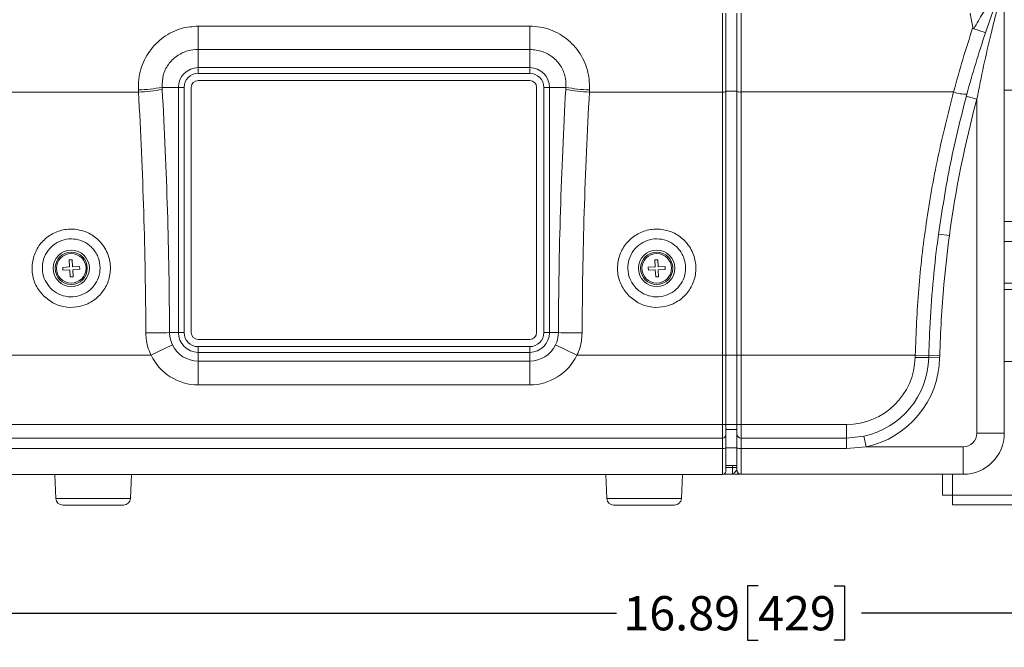
# Paper-space layout 'Sheet1' of a CAD drawing. Units: inches. Extents: x 0.9 to 41.7, y 0.4 to 26.5.
# Drawn here: x 7.5 to 16.5, y 6.9 to 12.6 of the extents above; entities that cross this region are included whole.
import ezdxf

# ---------------------------------------------------------------- set-up
doc = ezdxf.new("R2010")
doc.units = ezdxf.units.IN
doc.header["$MEASUREMENT"] = 0
doc.layers.add('SLD-0', color=7, linetype='Continuous')
doc.styles.add('SLDTEXTSTYLE0', font='TXT', dxfattribs={"width": 0.75})
doc.dimstyles.new('SLDDIMSTYLE7', dxfattribs={"dimtxt": 0.3125, "dimasz": 0.39, "dimexe": 0, "dimexo": 0.0625, "dimgap": 0.078125, "dimtad": 0, "dimtih": 1, "dimtoh": 1, "dimlfac": 0.833333, "dimrnd": 1e-09, "dimzin": 12, "dimdsep": 46, "dimtxsty": 'SLDTEXTSTYLE0', "dimsah": 1, "dimcen": 0.09, "dimadec": 0, "dimazin": 3, "dimtfac": 1, "dimtofl": 0, "dimtmove": 0, "dimatfit": 3, "dimfxl": 0, "dimfrac": 2, "dimtolj": 1, "dimtzin": 12, "dimarcsym": 0})

# ---------------------------------------------------------------- blocks, each defined once
blk = doc.blocks.new('_D_19')
at = {"layer": 'SLD-0', "ltscale": 2.5}
for p, q in [((22.5289, 11.7035), (22.5289, 6.9244)), ((5.6364, 8.6892), (5.6364, 6.9244)), ((14.2557, 7.4852), (14.1606, 7.4852)), ((14.1606, 7.4852), (14.1606, 6.9886)), ((14.9484, 7.4852), (15.0434, 7.4852)), ((15.0434, 7.4852), (15.0434, 6.9886)), ((5.6364, 7.2369), (12.9656, 7.2369)), ((22.5289, 7.2369), (15.1997, 7.2369)), ((14.1606, 6.9886), (14.2557, 6.9886)), ((15.0434, 6.9886), (14.9484, 6.9886))]:
    blk.add_line(p, q, dxfattribs=at)
for points in [[(5.6364, 7.2369), (6.0264, 7.1719), (6.0264, 7.3019)], [(22.5289, 7.2369), (22.1389, 7.3019), (22.1389, 7.1719)]]:
    blk.add_solid(points, dxfattribs=at)
at = {"layer": 'SLD-0', "ltscale": 2.5, "char_height": 0.3125, "attachment_point": 1, "style": 'SLDTEXTSTYLE0'}
for s, insert in [('16.89', (13.0268, 7.3915)), ('429', (14.2557, 7.3915))]:
    blk.add_mtext(s, dxfattribs=dict(at, insert=insert))

psp = doc.layouts.new('Sheet1')

# ---------------------------------------------------------------- linework, layer by layer
at = {"color": 7, "linetype": 'Continuous', "lineweight": 15, "ltscale": 2.5}
for p, q in [((16.5014, 13.0257), (16.5014, 8.8772)), ((13.9314, 11.9883), (13.9314, 12.7067)), ((13.9614, 12.7067), (13.9614, 11.9912)), ((14.0614, 11.9926), (14.0614, 12.7072)), ((14.1014, 12.7072), (14.1014, 11.9888)), ((9.1489, 12.5898), (12.1739, 12.5898)), ((9.1489, 12.3772), (9.1489, 12.5898)), ((12.1739, 12.3772), (12.1739, 12.5898)), ((12.1739, 12.3772), (9.1489, 12.3772)), ((9.1489, 12.3772), (9.1489, 12.211)), ((12.1739, 12.3772), (12.1739, 12.211)), ((9.1489, 12.211), (12.1739, 12.211)), ((9.1489, 12.159), (9.1489, 12.211)), ((12.1739, 12.159), (9.1489, 12.159)), ((12.1739, 12.159), (12.1739, 12.211)), ((12.1737, 12.0939), (9.1491, 12.0939)), ((8.6051, 11.9883), (6.0982, 11.9883)), ((8.8206, 12.0312), (8.9691, 12.0312)), ((8.9691, 9.7942), (8.9691, 12.0312)), ((9.021, 12.0312), (8.9691, 12.0312)), ((9.021, 12.0312), (9.021, 9.7942)), ((9.0866, 12.0314), (9.0866, 9.7942)), ((12.2362, 9.7942), (12.2362, 12.0314)), ((12.3537, 12.0312), (12.3018, 12.0312)), ((12.3018, 9.7942), (12.3018, 12.0312)), ((12.5022, 12.0312), (12.3537, 12.0312)), ((12.3537, 12.0312), (12.3537, 9.7942)), ((13.9314, 11.9883), (12.7176, 11.9883)), ((13.9314, 9.5885), (13.9314, 11.9883)), ((13.9614, 11.996), (14.0614, 11.996)), ((13.9614, 11.9912), (13.9614, 9.5885)), ((14.0614, 9.589), (14.0614, 11.9926)), ((14.1014, 11.9888), (14.1014, 9.589)), ((16.0389, 11.9888), (14.1014, 11.9888)), ((16.1548, 11.9508), (16.2514, 11.9248)), ((17.0509, 12.0062), (16.5014, 12.0062)), ((16.2514, 8.8772), (16.2514, 11.9248)), ((16.6939, 10.8071), (16.5014, 10.8071)), ((15.9014, 10.6928), (16.0005, 10.6794)), ((16.5014, 10.6261), (16.6939, 10.6261)), ((8.0004, 10.4583), (7.9735, 10.4568)), ((7.9735, 10.4568), (7.9771, 10.3934)), ((8.0041, 10.3949), (8.0004, 10.4583)), ((13.3408, 10.4583), (13.3139, 10.4568)), ((13.3139, 10.4568), (13.3172, 10.3934)), ((13.3442, 10.3949), (13.3408, 10.4583)), ((7.9771, 10.3934), (7.9137, 10.3897)), ((7.9137, 10.3897), (7.9153, 10.3628)), ((7.9153, 10.3628), (7.9787, 10.3664)), ((7.9787, 10.3664), (7.9824, 10.303)), ((8.0675, 10.3986), (8.0041, 10.3949)), ((8.0057, 10.368), (8.069, 10.3716)), ((8.0093, 10.3046), (8.0057, 10.368)), ((8.069, 10.3716), (8.0675, 10.3986)), ((13.3172, 10.3934), (13.2538, 10.3901)), ((13.2538, 10.3901), (13.2552, 10.3631)), ((13.2552, 10.3631), (13.3186, 10.3665)), ((13.3186, 10.3665), (13.322, 10.3031)), ((13.4076, 10.3982), (13.3442, 10.3949)), ((13.3456, 10.3679), (13.409, 10.3712)), ((13.3489, 10.3045), (13.3456, 10.3679)), ((13.409, 10.3712), (13.4076, 10.3982)), ((7.9824, 10.303), (8.0093, 10.3046)), ((13.322, 10.3031), (13.3489, 10.3045)), ((16.8649, 10.2466), (16.5014, 10.2466)), ((16.8649, 10.2466), (16.5014, 10.2466)), ((16.5014, 10.1866), (16.8649, 10.1866)), ((16.5014, 10.1866), (16.8649, 10.1866)), ((8.8885, 9.7942), (8.9691, 9.7942)), ((9.021, 9.7942), (8.9691, 9.7942)), ((12.3537, 9.7942), (12.3018, 9.7942)), ((12.4343, 9.7942), (12.3537, 9.7942)), ((9.1491, 9.7317), (12.1737, 9.7317)), ((8.7191, 9.5885), (8.9144, 9.682)), ((9.1489, 9.6143), (9.1489, 9.6663)), ((9.1489, 9.6663), (12.1739, 9.6663)), ((9.1489, 9.5342), (9.1489, 9.6143)), ((12.1739, 9.6143), (9.1489, 9.6143)), ((12.1739, 9.6143), (12.1739, 9.6663)), ((12.1739, 9.5342), (12.1739, 9.6143)), ((12.4084, 9.682), (12.6037, 9.5885)), ((8.7191, 9.5885), (6.4233, 9.5885)), ((9.1489, 9.3177), (9.1489, 9.5342)), ((9.1489, 9.5342), (12.1739, 9.5342)), ((12.1739, 9.3177), (12.1739, 9.5342)), ((13.9314, 9.5885), (12.6037, 9.5885)), ((13.9314, 9.5885), (13.9614, 9.5885)), ((13.9314, 8.9567), (13.9314, 9.5885)), ((13.9614, 9.5885), (14.0614, 9.5885)), ((13.9614, 9.5885), (13.9614, 8.9567)), ((14.1014, 9.589), (14.0614, 9.589)), ((14.0614, 8.9572), (14.0614, 9.589)), ((15.6887, 9.589), (14.1014, 9.589)), ((14.1014, 9.589), (14.1014, 8.9572)), ((15.6883, 9.5687), (15.8124, 9.566)), ((15.6887, 9.589), (15.8129, 9.5861)), ((15.8124, 9.566), (15.9118, 9.5639)), ((15.8129, 9.5861), (15.9123, 9.5838)), ((16.5014, 9.5302), (17.0509, 9.5302)), ((12.1739, 9.3177), (9.1489, 9.3177)), ((7.0484, 8.9567), (13.9314, 8.9567)), ((13.9314, 8.9567), (13.9614, 8.9567)), ((13.9314, 8.8324), (13.9314, 8.9567)), ((13.9614, 8.9567), (13.9614, 8.8622)), ((13.9614, 8.9567), (14.0614, 8.9567)), ((13.9614, 8.9119), (14.0614, 8.9119)), ((14.1014, 8.9572), (14.0614, 8.9572)), ((14.0614, 8.8727), (14.0614, 8.9572)), ((14.1014, 8.9572), (15.0634, 8.9572)), ((14.1014, 8.9572), (14.1014, 8.8329)), ((15.0634, 8.9572), (15.0634, 8.8329)), ((7.0484, 8.8324), (13.9314, 8.8324)), ((13.9314, 8.7383), (13.9314, 8.8324)), ((13.9614, 8.8622), (13.9614, 8.7399)), ((14.0614, 8.741), (14.0614, 8.8727)), ((14.1014, 8.8329), (15.0634, 8.8329)), ((14.1014, 8.8329), (14.1014, 8.7388)), ((15.0634, 8.8329), (15.2194, 8.8494)), ((15.0634, 8.8329), (15.0634, 8.7388)), ((15.2194, 8.8494), (15.2401, 8.7522)), ((16.5014, 8.8772), (16.2514, 8.8772)), ((13.9314, 8.7383), (7.0484, 8.7383)), ((13.9314, 8.5017), (13.9314, 8.7383)), ((13.9614, 8.7426), (14.0614, 8.7426)), ((13.9614, 8.7399), (13.9614, 8.5317)), ((14.0614, 8.5422), (14.0614, 8.741)), ((15.0634, 8.7388), (14.1014, 8.7388)), ((14.1014, 8.7388), (14.1014, 8.5022)), ((15.2401, 8.7522), (15.0634, 8.7388)), ((15.2401, 8.7522), (16.1264, 8.7522)), ((16.1264, 8.5022), (16.1264, 8.7522)), ((13.9614, 8.5817), (14.0614, 8.5817)), ((14.0214, 8.5647), (14.0614, 8.5647)), ((14.0214, 8.5022), (14.0214, 8.5647)), ((13.9314, 8.5017), (5.9489, 8.5017)), ((7.8416, 8.5017), (7.8513, 8.2809)), ((8.5315, 8.2809), (8.5412, 8.5017)), ((12.8666, 8.5017), (12.8763, 8.2809)), ((13.5565, 8.2809), (13.5662, 8.5017)), ((13.9369, 8.5022), (14.0214, 8.5022)), ((16.1264, 8.5022), (14.1014, 8.5022)), ((15.9389, 8.5022), (15.9389, 8.3128)), ((16.0289, 8.5022), (16.0289, 8.3128)), ((15.9389, 8.3128), (16.0289, 8.3128)), ((16.0299, 8.3128), (16.0289, 8.3128)), ((21.1859, 8.3128), (16.0299, 8.3128)), ((16.0299, 8.2228), (16.0299, 8.3128)), ((8.1914, 8.2212), (7.9137, 8.2212)), ((8.4691, 8.2212), (8.1914, 8.2212)), ((13.2164, 8.2212), (12.9387, 8.2212)), ((13.4941, 8.2212), (13.2164, 8.2212)), ((21.1859, 8.2228), (16.0299, 8.2228))]:
    psp.add_line(p, q, dxfattribs=at)
at = {"color": 8, "linetype": 'Continuous', "lineweight": 15, "ltscale": 2.5}
for p, q in [((13.9614, 8.5647), (14.0214, 8.5647)), ((14.0214, 8.5647), (14.0214, 8.5817)), ((7.8513, 8.2809), (8.1914, 8.2809)), ((8.1914, 8.2809), (8.5315, 8.2809)), ((12.8763, 8.2809), (13.2164, 8.2809)), ((13.2164, 8.2809), (13.5565, 8.2809))]:
    psp.add_line(p, q, dxfattribs=at)
at = {"color": 7, "linetype": 'Continuous', "lineweight": 15, "ltscale": 6.25}
for centre, radius in [((7.9914, 10.3807), 0.1658), ((7.9914, 10.3807), 0.147), ((7.9914, 10.3807), 0.135), ((13.3314, 10.3807), 0.1658), ((13.3314, 10.3807), 0.147), ((13.3314, 10.3807), 0.135)]:
    psp.add_circle(centre, radius, dxfattribs=at)
for centre, radius, start, end in [((9.1489, 12.0312), 0.1798, 90, 180), ((9.1489, 12.0312), 0.1279, 90, 180), ((12.1739, 12.0312), 0.1798, 0, 90), ((12.1739, 12.0312), 0.1279, 0, 90), ((9.1491, 12.0314), 0.0625, 90, 180), ((12.1737, 12.0314), 0.0625, 0, 90), ((8.542, 13.5991), 1.5925, 272.2338, 280.07449), ((8.543, 13.5375), 1.5504, 272.29654, 280.35307), ((12.7798, 13.5375), 1.5504, 259.64693, 267.70346), ((12.7808, 13.5991), 1.5925, 259.92551, 267.7662), ((13.9388, 12.0686), 0.0806, 264.71251, 286.25349), ((14.0915, 12.0958), 0.1075, 253.74651, 275.28749), ((16.1551, 12.304), 0.3359, 249.75861, 270.7525), ((25.8109, 9.3507), 9.9, 164.92956, 172.28709), ((8.6109, 27.802), 18.0099, 270.19434, 270.88316), ((9.1489, 9.7942), 0.1798, 180, 270), ((9.1489, 9.7942), 0.1279, 180, 270), ((9.1491, 9.7942), 0.0625, 180, 270), ((12.1737, 9.7942), 0.0625, 270, 0), ((12.1739, 9.7942), 0.1798, 270, 0), ((12.1739, 9.7942), 0.1279, 270, 0), ((12.7119, 27.802), 18.0099, 269.11684, 269.80566), ((9.1489, 9.7942), 0.2599, 205.56816, 270), ((12.1739, 9.7942), 0.2599, 270, 334.43184), ((9.1489, 9.7942), 0.4764, 205.56816, 270), ((12.1739, 9.7942), 0.4764, 270, 334.43184), ((15.0634, 9.5822), 0.625, 270, 358.76634), ((15.0634, 9.5822), 0.7492, 282.02035, 358.76634), ((15.0634, 9.5822), 0.8486, 282.02035, 358.76634), ((25.8109, 9.3507), 10.125, 178.65124, 178.76634), ((25.8109, 9.3507), 10.0008, 178.65124, 178.76634), ((25.8109, 9.3507), 9.9014, 178.65124, 178.76634), ((13.9315, 8.8623), 0.0299, 269.82963, 359.82861), ((14.1013, 8.8728), 0.0399, 180.17139, 270.17037), ((16.1264, 8.8772), 0.125, 270, 0), ((16.1264, 8.8772), 0.375, 270, 0), ((13.9389, 8.8802), 0.1421, 266.98225, 279.12196), ((14.0914, 8.928), 0.1894, 260.87804, 273.01775), ((13.9314, 8.5317), 0.03, 270, 0), ((14.1014, 8.5422), 0.04, 180, 270), ((7.9137, 8.2837), 0.0625, 182.5077, 270), ((8.4691, 8.2837), 0.0625, 270, 357.4923), ((12.9387, 8.2837), 0.0625, 182.5077, 270), ((13.4941, 8.2837), 0.0625, 270, 357.4923)]:
    psp.add_arc(centre, radius, start, end, dxfattribs=at)
for centre, major_axis, ratio, start_param, end_param in [((12.7624, 12.7067), (0, 7.4839), 0.558064, 1.664312, 1.666934), ((-5.9056, 9.5885), (0, 25), 0.583124, 4.720533, 4.808527), ((12.9789, 12.7067), (0, 7.2339), 0.57735, 1.664312, 1.666934), ((-5.6891, 9.5885), (0, 25.25), 0.57735, 4.720533, 4.808527), ((27.0119, 9.5885), (0, 25.25), 0.57735, 1.474659, 1.562653), ((8.3439, 12.7067), (0, 7.2339), 0.57735, 4.616251, 4.618873), ((27.2284, 9.5885), (0, 25), 0.583124, 1.474659, 1.562653), ((8.5604, 12.7067), (0, 7.4839), 0.558064, 4.616251, 4.618873)]:
    psp.add_ellipse(centre, major_axis=major_axis, ratio=ratio, start_param=start_param, end_param=end_param, dxfattribs=at)
at = {"color": 7, "linetype": 'Continuous', "lineweight": 15, "ltscale": 2.5}
for points, knots in [([(16.2239, 12.5657), (16.2374, 12.5898), (16.2645, 12.6379), (16.306, 12.7095), (16.3409, 12.7684), (16.3688, 12.8147), (16.3895, 12.8485), (16.4096, 12.8811), (16.4291, 12.9124), (16.4479, 12.9422), (16.4644, 12.9683), (16.4784, 12.9901), (16.4881, 13.0052), (16.4948, 13.0155), (16.4986, 13.0215), (16.501, 13.0251), (16.5013, 13.0255), (16.5014, 13.0257)], [0, 0, 0, 0, 0.123055, 0.246751, 0.373074, 0.436818, 0.500777, 0.563085, 0.62574, 0.689879, 0.754789, 0.808986, 0.864219, 0.900429, 0.937195, 0.968366, 1, 1, 1, 1]), ([(16.4904, 12.9441), (16.4859, 12.9278), (16.4768, 12.8949), (16.4533, 12.8082), (16.4208, 12.6844), (16.3701, 12.4801), (16.3115, 12.2264), (16.2715, 12.0255), (16.2514, 11.9248)], [0, 0, 0, 0, 0.058069, 0.118081, 0.272042, 0.428601, 0.713412, 1, 1, 1, 1]), ([(16.4929, 12.9804), (16.4925, 12.9794), (16.4917, 12.9774), (16.4843, 12.9584), (16.4701, 12.9214), (16.4497, 12.8678), (16.418, 12.7825), (16.3772, 12.6694), (16.3454, 12.5759), (16.3295, 12.5291)], [0, 0, 0, 0, 0.046795, 0.1048, 0.201529, 0.328899, 0.456821, 0.728118, 1, 1, 1, 1]), ([(16.2151, 12.579), (16.2066, 12.6206), (16.1979, 12.6633), (16.1891, 12.706), (16.1889, 12.7072)], [0, 0, 0, 0, 0.9737594, 1, 1, 1, 1]), ([(8.6041, 12.0078), (8.604, 12.0397), (8.6039, 12.1034), (8.6237, 12.1959), (8.6572, 12.2824), (8.7036, 12.361), (8.7624, 12.4306), (8.8317, 12.4901), (8.9103, 12.5367), (9.0153, 12.579), (9.0974, 12.5856), (9.1489, 12.5898)], [0, 0, 0, 0, 0.10737, 0.214734, 0.316877, 0.419014, 0.520675, 0.622331, 0.724828, 0.827321, 1, 1, 1, 1]), ([(12.1739, 12.5898), (12.2058, 12.5881), (12.2696, 12.5847), (12.3621, 12.5587), (12.4482, 12.518), (12.5257, 12.4632), (12.5923, 12.3959), (12.6465, 12.3187), (12.6862, 12.2339), (12.7167, 12.13), (12.718, 12.0534), (12.7187, 12.0078)], [0, 0, 0, 0, 0.107256, 0.214515, 0.320521, 0.426533, 0.532231, 0.637935, 0.74238, 0.846831, 1, 1, 1, 1]), ([(16.0389, 11.9888), (16.066, 12.0875), (16.1203, 12.2853), (16.1834, 12.481), (16.2151, 12.579)], [0, 0, 0, 0, 0.499412, 1, 1, 1, 1]), ([(16.2151, 12.579), (16.2155, 12.5771), (16.2164, 12.5735), (16.2188, 12.569), (16.2217, 12.5666), (16.2233, 12.566), (16.2239, 12.5657)], [0, 0, 0, 0, 0.3395929, 0.6823051, 0.8907582, 1, 1, 1, 1]), ([(16.3295, 12.5291), (16.2991, 12.4362), (16.2382, 12.2501), (16.1858, 12.0622), (16.1595, 11.9681)], [0, 0, 0, 0, 0.4994281, 1, 1, 1, 1]), ([(16.2239, 12.5657), (16.237, 12.5613), (16.2632, 12.5525), (16.2962, 12.5412), (16.3198, 12.5329), (16.3283, 12.5297), (16.3294, 12.5292), (16.3295, 12.5291), (16.3295, 12.5291)], [0, 0, 0, 0, 0.23021, 0.460418, 0.690671, 0.921007, 0.989722, 1, 1, 1, 1]), ([(9.1489, 12.3772), (9.1173, 12.3746), (9.0485, 12.369), (8.9517, 12.3212), (8.8731, 12.2434), (8.8224, 12.1423), (8.8212, 12.0687), (8.8206, 12.0312)], [0, 0, 0, 0, 0.176672, 0.384351, 0.587921, 0.789858, 1, 1, 1, 1]), ([(12.5022, 12.0312), (12.5025, 12.0578), (12.5034, 12.1211), (12.4666, 12.2183), (12.3928, 12.3052), (12.2907, 12.3655), (12.2131, 12.3733), (12.1739, 12.3772)], [0, 0, 0, 0, 0.1503446, 0.3561916, 0.5671212, 0.7814199, 1, 1, 1, 1]), ([(15.6887, 9.589), (15.6969, 9.7897), (15.7133, 10.1918), (15.7848, 10.7941), (15.8882, 11.3955), (15.9886, 11.7907), (16.0389, 11.9888)], [0, 0, 0, 0, 0.2473625, 0.4957644, 0.7473485, 1, 1, 1, 1]), ([(16.1595, 11.9681), (16.1063, 11.7584), (15.9996, 11.3381), (15.9342, 10.9082), (15.9014, 10.6928)], [0, 0, 0, 0, 0.498797, 1, 1, 1, 1]), ([(7.7382, 10.1298), (7.7129, 10.1605), (7.6621, 10.2225), (7.6298, 10.341), (7.6362, 10.4628), (7.6835, 10.576), (7.7655, 10.667), (7.873, 10.7256), (7.9936, 10.7453), (8.1136, 10.7243), (8.2018, 10.6748), (8.2779, 10.6026), (8.3332, 10.5102), (8.3556, 10.3843), (8.3359, 10.2634), (8.2771, 10.1559), (8.186, 10.0741), (8.0729, 10.027), (7.9514, 10.0205), (7.8321, 10.0525), (7.7696, 10.1039), (7.7382, 10.1298)], [0, 0, 0, 0, 0.053, 0.106657, 0.16043, 0.214297, 0.268184, 0.321991, 0.375653, 0.429182, 0.482664, 0.508657, 0.569737, 0.623471, 0.677307, 0.731167, 0.784985, 0.838719, 0.892352, 0.945907, 1, 1, 1, 1]), ([(13.0782, 10.1298), (13.0529, 10.1605), (13.0021, 10.2225), (12.9698, 10.341), (12.9762, 10.4628), (13.0235, 10.576), (13.1055, 10.667), (13.213, 10.7256), (13.3336, 10.7453), (13.4536, 10.7243), (13.5418, 10.6748), (13.6179, 10.6026), (13.6732, 10.5102), (13.6956, 10.3843), (13.6759, 10.2634), (13.6171, 10.1559), (13.526, 10.0741), (13.4129, 10.027), (13.2914, 10.0205), (13.1721, 10.0525), (13.1096, 10.1039), (13.0782, 10.1298)], [0, 0, 0, 0, 0.053, 0.106657, 0.16043, 0.214297, 0.268184, 0.321991, 0.375653, 0.429182, 0.482664, 0.508657, 0.569737, 0.623471, 0.677307, 0.731167, 0.784985, 0.838719, 0.892352, 0.945907, 1, 1, 1, 1]), ([(15.8129, 9.5861), (15.8149, 9.6528), (15.8208, 9.8527), (15.843, 10.1857), (15.8743, 10.4877), (15.8966, 10.6565), (15.9014, 10.6928)], [0, 0, 0, 0, 0.180058, 0.540231, 0.901008, 1, 1, 1, 1]), ([(7.8052, 10.1978), (7.8054, 10.1976), (7.8265, 10.1765), (7.8757, 10.1417), (7.9618, 10.1171), (8.0514, 10.1222), (8.1344, 10.1568), (8.2015, 10.2171), (8.245, 10.2964), (8.2599, 10.3857), (8.2438, 10.479), (8.2032, 10.5477), (8.1471, 10.6015), (8.082, 10.6385), (7.993, 10.6543), (7.9037, 10.6395), (7.8242, 10.5957), (7.7639, 10.5279), (7.7294, 10.4438), (7.725, 10.3537), (7.749, 10.2662), (7.7866, 10.2205), (7.8052, 10.1978)], [0, 0, 0, 0, 0.000572, 0.054082, 0.107145, 0.160464, 0.213924, 0.267563, 0.321361, 0.375251, 0.429118, 0.490387, 0.516459, 0.570084, 0.623734, 0.677517, 0.731467, 0.785519, 0.839546, 0.893429, 0.947102, 1, 1, 1, 1]), ([(13.1452, 10.1978), (13.1454, 10.1976), (13.1665, 10.1765), (13.2157, 10.1417), (13.3018, 10.1171), (13.3914, 10.1222), (13.4744, 10.1568), (13.5415, 10.2171), (13.585, 10.2964), (13.5999, 10.3857), (13.5838, 10.479), (13.5432, 10.5477), (13.4871, 10.6015), (13.422, 10.6385), (13.333, 10.6543), (13.2437, 10.6395), (13.1642, 10.5957), (13.1039, 10.5279), (13.0694, 10.4438), (13.065, 10.3537), (13.089, 10.2662), (13.1266, 10.2205), (13.1452, 10.1978)], [0, 0, 0, 0, 0.000572, 0.054082, 0.107145, 0.160464, 0.213924, 0.267563, 0.321361, 0.375251, 0.429118, 0.490387, 0.516459, 0.570084, 0.623734, 0.677517, 0.731467, 0.785519, 0.839546, 0.893429, 0.947102, 1, 1, 1, 1]), ([(16.0005, 10.6794), (15.9818, 10.5305), (15.9363, 10.1666), (15.9212, 9.8002), (15.9123, 9.5838)], [0, 0, 0, 0, 0.409345, 1, 1, 1, 1]), ([(8.7191, 9.5885), (8.7088, 9.6128), (8.688, 9.6621), (8.6743, 9.7315), (8.6726, 9.7754), (8.672, 9.7921)], [0, 0, 0, 0, 0.3750046, 0.7609851, 1, 1, 1, 1]), ([(8.8885, 9.7942), (8.8888, 9.7849), (8.8902, 9.7462), (8.9039, 9.7097), (8.9144, 9.682)], [0, 0, 0, 0, 0.23989, 1, 1, 1, 1]), ([(12.4084, 9.682), (12.4121, 9.6904), (12.4279, 9.7257), (12.4315, 9.7646), (12.4343, 9.7942)], [0, 0, 0, 0, 0.238955, 1, 1, 1, 1]), ([(12.6508, 9.7921), (12.6494, 9.7658), (12.6465, 9.7124), (12.6282, 9.6439), (12.6105, 9.6038), (12.6037, 9.5885)], [0, 0, 0, 0, 0.375194, 0.761402, 1, 1, 1, 1]), ([(14.0214, 8.5022), (14.0214, 8.5022), (14.023, 8.5022), (14.0261, 8.503), (14.0319, 8.5073), (14.0402, 8.5173), (14.0512, 8.5304), (14.06, 8.5386), (14.061, 8.5411), (14.0614, 8.5422)], [0, 0, 0, 0, 0.002862, 0.127109, 0.244594, 0.44892, 0.722139, 0.876877, 1, 1, 1, 1]), ([(14.1014, 8.5022), (14.1006, 8.5022), (14.0989, 8.5022), (14.0842, 8.5022), (14.0628, 8.5022), (14.0432, 8.5022), (14.031, 8.5022), (14.0247, 8.5022), (14.0215, 8.5022), (14.0214, 8.5022)], [0, 0, 0, 0, 0.191859, 0.405245, 0.686944, 0.841602, 0.919468, 0.997373, 1, 1, 1, 1])]:
    psp.add_open_spline(points, degree=3, knots=knots, dxfattribs=at)

# ---------------------------------------------------------------- dimensions: what is measured, and where the dimension line sits
at = {"layer": 'SLD-0', "ltscale": 2.5}
dim = psp.add_linear_dim(base=(22.5289, 7.2369), p1=(5.6364, 8.8142), p2=(22.5289, 11.8285), angle=0, dimstyle='SLDDIMSTYLE7', dxfattribs=at)
dim.commit()
dim.dimension.update_dxf_attribs({"geometry": '_D_19', "text_midpoint": (14.0826, 7.2369), "dimtype": 160})

doc.saveas('drawing.dxf')
